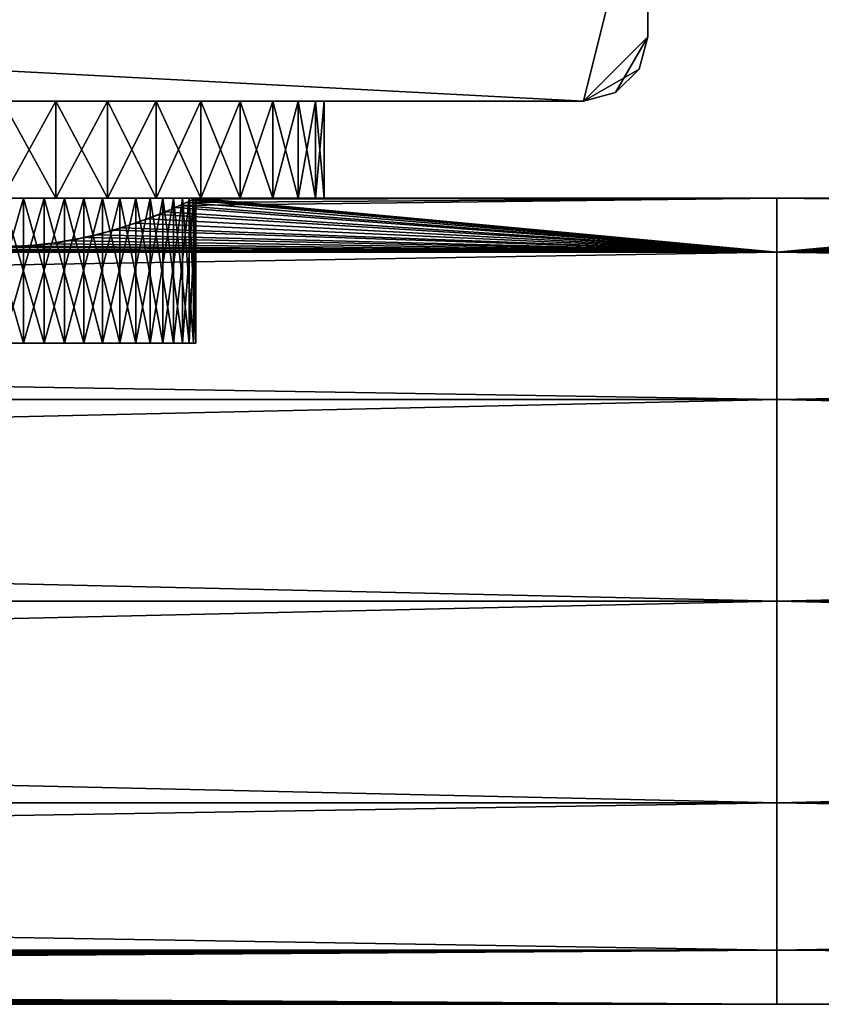
# Model space of a CAD drawing. Extents: x 0 to 570, y 0 to 123.
# Drawn here: x 262 to 286, y 70 to 101 of the extents above; entities that cross this region are included whole.
import ezdxf

# ---------------------------------------------------------------- set-up
doc = ezdxf.new("R2010")
doc.units = 0
doc.header["$MEASUREMENT"] = 0

msp = doc.modelspace()

# ---------------------------------------------------------------- linework, layer by layer
for points in [[(281.000031, 106.023895, 1800), (279, 108.023895, 1800), (241.000015, 100.023895, 1800)], [(241.000015, 100.023895, 1800), (279, 108.023895, 1800), (243, 108.023895, 1800)], [(243, 108.023895), (281.000031, 106.023895), (241.000015, 100.023895)], [(241.000015, 100.023895, 1800), (243, 98.023895, 1800), (281.000031, 106.023895, 1800)], [(279, 98.023895), (241.000015, 100.023895), (281.000031, 106.023895)], [(281.000031, 106.023895, 1800), (243, 98.023895, 1800), (279, 98.023895, 1800)], [(281.000031, 106.023895, 1800), (279, 98.023895, 1800), (281.000031, 100.023895, 1800)], [(279, 98.023895), (281.000031, 106.023895), (281.000031, 100.023895)], [(281.000031, 106.023895, 1800), (281.000031, 100.023895, 1800), (281.000031, 106.023895)], [(281.000031, 106.023895), (281.000031, 100.023895, 1800), (281.000031, 100.023895)], [(243, 98.023895), (241.000015, 100.023895), (279, 98.023895)], [(281.000031, 100.023895, 1800), (279, 98.023895, 1800), (280.732056, 99.023895, 1800)], [(281.000031, 100.023895), (280, 98.291847), (279, 98.023895)], [(280.732056, 99.023895), (280, 98.291847), (281.000031, 100.023895)], [(280.732056, 99.023895, 1800), (280.732056, 99.023895), (281.000031, 100.023895)], [(280.732056, 99.023895, 1800), (281.000031, 100.023895), (281.000031, 100.023895, 1800)], [(279, 98.023895, 1800), (280, 98.291847, 1800), (280.732056, 99.023895, 1800)], [(280, 98.291847, 1800), (280, 98.291847), (280.732056, 99.023895)], [(280, 98.291847, 1800), (280.732056, 99.023895), (280.732056, 99.023895, 1800)], [(261, 98.023895, 48.999966), (243, 98.023895), (279, 98.023895)], [(243, 98.023895, 1800), (258.000031, 98.023895, 1750.196045), (279, 98.023895, 1800)], [(279, 98.023895, 1800), (258.000031, 98.023895, 1750.196045), (261, 98.023895, 1750.999878)], [(261, 98.023895, 48.999966), (279, 98.023895), (264, 98.023895, 49.803795)], [(261, 98.023895, 1739), (261, 98.023895, 60.999989), (264, 98.023895, 1739.803833)], [(264, 98.023895, 1739.803833), (261, 98.023895, 60.999989), (264, 98.023895, 60.196102)], [(279, 98.023895, 1800), (261, 98.023895, 1750.999878), (264, 98.023895, 1750.196045)], [(262.645966, 95.023903, 1754.863525), (261, 98.023895, 1755), (261, 95.023903, 1755)], [(261, 95.023903, 1734.999878), (261, 98.023895, 1734.999878), (262.645966, 98.023895, 1735.136353)], [(261, 95.023903, 1734.999878), (262.645966, 98.023895, 1735.136353), (262.645966, 95.023903, 1735.136353)], [(262.645966, 95.023903, 1754.863525), (262.645966, 98.023895, 1754.863525), (261, 98.023895, 1755)], [(261, 95.023903, 44.999958), (261, 98.023895, 44.999958), (262.645966, 98.023895, 45.136333)], [(261, 95.023903, 44.999958), (262.645966, 98.023895, 45.136333), (262.645966, 95.023903, 45.136333)], [(262.645966, 95.023903, 64.863564), (262.645966, 98.023895, 64.863564), (261, 98.023895, 65)], [(262.645966, 95.023903, 64.863564), (261, 98.023895, 65), (261, 95.023903, 65)], [(262.645966, 95.023903, 1735.136353), (262.645966, 98.023895, 1735.136353), (264.247009, 98.023895, 1735.54187)], [(262.645966, 95.023903, 1735.136353), (264.247009, 98.023895, 1735.54187), (264.247009, 95.023903, 1735.54187)], [(264.247009, 95.023903, 1754.45813), (264.247009, 98.023895, 1754.45813), (262.645966, 98.023895, 1754.863525)], [(264.247009, 95.023903, 1754.45813), (262.645966, 98.023895, 1754.863525), (262.645966, 95.023903, 1754.863525)], [(262.645966, 95.023903, 45.136333), (262.645966, 98.023895, 45.136333), (264.247009, 98.023895, 45.541824)], [(262.645966, 95.023903, 45.136333), (264.247009, 98.023895, 45.541824), (264.247009, 95.023903, 45.541824)], [(264.247009, 95.023903, 64.45813), (264.247009, 98.023895, 64.45813), (262.645966, 98.023895, 64.863564)], [(264.247009, 95.023903, 64.45813), (262.645966, 98.023895, 64.863564), (262.645966, 95.023903, 64.863564)], [(264, 98.023895, 49.803795), (279, 98.023895), (266.196167, 98.023895, 51.999985)], [(264, 98.023895, 1739.803833), (264, 98.023895, 60.196102), (266.196167, 98.023895, 57.999969)], [(264, 98.023895, 1750.196045), (266.196167, 98.023895, 1747.999878), (279, 98.023895, 1800)], [(266.196167, 98.023895, 57.999969), (266.196167, 98.023895, 1742), (264, 98.023895, 1739.803833)], [(264.247009, 95.023903, 1735.54187), (264.247009, 98.023895, 1735.54187), (265.75946, 98.023895, 1736.2052)], [(264.247009, 95.023903, 1735.54187), (265.75946, 98.023895, 1736.2052), (265.75946, 95.023903, 1736.2052)], [(265.75946, 95.023903, 1753.794678), (265.75946, 98.023895, 1753.794678), (264.247009, 98.023895, 1754.45813)], [(265.75946, 95.023903, 1753.794678), (264.247009, 98.023895, 1754.45813), (264.247009, 95.023903, 1754.45813)], [(264.247009, 95.023903, 45.541824), (264.247009, 98.023895, 45.541824), (265.75946, 98.023895, 46.205223)], [(264.247009, 95.023903, 45.541824), (265.75946, 98.023895, 46.205223), (265.75946, 95.023903, 46.205223)], [(265.75946, 95.023903, 63.794731), (265.75946, 98.023895, 63.794731), (264.247009, 98.023895, 64.45813)], [(265.75946, 95.023903, 63.794731), (264.247009, 98.023895, 64.45813), (264.247009, 95.023903, 64.45813)], [(265.75946, 95.023903, 1736.2052), (265.75946, 98.023895, 1736.2052), (267.142151, 98.023895, 1737.108643)], [(265.75946, 95.023903, 1736.2052), (267.142151, 98.023895, 1737.108643), (267.142151, 95.023903, 1737.108643)], [(267.142151, 95.023903, 1752.891357), (267.142151, 98.023895, 1752.891357), (265.75946, 98.023895, 1753.794678)], [(267.142151, 95.023903, 1752.891357), (265.75946, 98.023895, 1753.794678), (265.75946, 95.023903, 1753.794678)], [(265.75946, 95.023903, 46.205223), (265.75946, 98.023895, 46.205223), (267.142151, 98.023895, 47.108589)], [(265.75946, 95.023903, 46.205223), (267.142151, 98.023895, 47.108589), (267.142151, 95.023903, 47.108589)], [(267.142151, 95.023903, 62.891365), (267.142151, 98.023895, 62.891365), (265.75946, 98.023895, 63.794731)], [(267.142151, 95.023903, 62.891365), (265.75946, 98.023895, 63.794731), (265.75946, 95.023903, 63.794731)], [(266.196167, 98.023895, 51.999985), (279, 98.023895), (267.000031, 98.023895, 54.999947)], [(267.000031, 98.023895, 54.999947), (279, 98.023895, 1800), (266.196167, 98.023895, 57.999969)], [(279, 98.023895, 1800), (266.196167, 98.023895, 1747.999878), (267.000031, 98.023895, 1744.999878)], [(279, 98.023895, 1800), (267.000031, 98.023895, 1744.999878), (266.196167, 98.023895, 57.999969)], [(266.196167, 98.023895, 57.999969), (267.000031, 98.023895, 1744.999878), (266.196167, 98.023895, 1742)], [(267.000031, 98.023895, 54.999947), (279, 98.023895), (279, 98.023895, 1800)], [(267.142151, 95.023903, 1737.108643), (267.142151, 98.023895, 1737.108643), (268.357239, 98.023895, 1738.227173)], [(267.142151, 95.023903, 1737.108643), (268.357239, 98.023895, 1738.227173), (268.357239, 95.023903, 1738.227173)], [(268.357239, 95.023903, 1751.772705), (268.357239, 98.023895, 1751.772705), (267.142151, 98.023895, 1752.891357)], [(268.357239, 95.023903, 1751.772705), (267.142151, 98.023895, 1752.891357), (267.142151, 95.023903, 1752.891357)], [(267.142151, 95.023903, 47.108589), (267.142151, 98.023895, 47.108589), (268.357239, 98.023895, 48.227131)], [(267.142151, 95.023903, 47.108589), (268.357239, 98.023895, 48.227131), (268.357239, 95.023903, 48.227131)], [(268.357239, 95.023903, 61.772762), (268.357239, 98.023895, 61.772762), (267.142151, 98.023895, 62.891365)], [(268.357239, 95.023903, 61.772762), (267.142151, 98.023895, 62.891365), (267.142151, 95.023903, 62.891365)], [(268.357239, 95.023903, 1738.227173), (268.357239, 98.023895, 1738.227173), (269.371674, 98.023895, 1739.530518)], [(268.357239, 95.023903, 1738.227173), (269.371674, 98.023895, 1739.530518), (269.371674, 95.023903, 1739.530518)], [(269.371674, 95.023903, 1750.469482), (269.371674, 98.023895, 1750.469482), (268.357239, 98.023895, 1751.772705)], [(269.371674, 95.023903, 1750.469482), (268.357239, 98.023895, 1751.772705), (268.357239, 95.023903, 1751.772705)], [(268.357239, 95.023903, 48.227131), (268.357239, 98.023895, 48.227131), (269.371674, 98.023895, 49.530506)], [(268.357239, 95.023903, 48.227131), (269.371674, 98.023895, 49.530506), (269.371674, 95.023903, 49.530506)], [(269.371674, 95.023903, 60.469448), (269.371674, 98.023895, 60.469448), (268.357239, 98.023895, 61.772762)], [(269.371674, 95.023903, 60.469448), (268.357239, 98.023895, 61.772762), (268.357239, 95.023903, 61.772762)], [(269.371674, 95.023903, 1739.530518), (269.371674, 98.023895, 1739.530518), (270.157745, 98.023895, 1740.983032)], [(269.371674, 95.023903, 1739.530518), (270.157745, 98.023895, 1740.983032), (270.157745, 95.023903, 1740.983032)], [(270.157745, 95.023903, 1749.016968), (270.157745, 98.023895, 1749.016968), (269.371674, 98.023895, 1750.469482)], [(270.157745, 95.023903, 1749.016968), (269.371674, 98.023895, 1750.469482), (269.371674, 95.023903, 1750.469482)], [(269.371674, 95.023903, 49.530506), (269.371674, 98.023895, 49.530506), (270.157745, 98.023895, 50.983013)], [(269.371674, 95.023903, 49.530506), (270.157745, 98.023895, 50.983013), (270.157745, 95.023903, 50.983013)], [(270.157745, 95.023903, 59.016945), (270.157745, 98.023895, 59.016945), (269.371674, 98.023895, 60.469448)], [(270.157745, 95.023903, 59.016945), (269.371674, 98.023895, 60.469448), (269.371674, 95.023903, 60.469448)], [(270.157745, 95.023903, 1740.983032), (270.157745, 98.023895, 1740.983032), (270.694031, 98.023895, 1742.545166)], [(270.157745, 95.023903, 1740.983032), (270.694031, 98.023895, 1742.545166), (270.694031, 95.023903, 1742.545166)], [(270.694031, 95.023903, 1747.454834), (270.694031, 98.023895, 1747.454834), (270.157745, 98.023895, 1749.016968)], [(270.694031, 95.023903, 1747.454834), (270.157745, 98.023895, 1749.016968), (270.157745, 95.023903, 1749.016968)], [(270.157745, 95.023903, 50.983013), (270.157745, 98.023895, 50.983013), (270.694031, 98.023895, 52.545132)], [(270.157745, 95.023903, 50.983013), (270.694031, 98.023895, 52.545132), (270.694031, 95.023903, 52.545132)], [(270.694031, 95.023903, 57.454826), (270.694031, 98.023895, 57.454826), (270.157745, 98.023895, 59.016945)], [(270.694031, 95.023903, 57.454826), (270.157745, 98.023895, 59.016945), (270.157745, 95.023903, 59.016945)], [(270.694031, 95.023903, 1742.545166), (270.694031, 98.023895, 1742.545166), (270.965881, 98.023895, 1744.174194)], [(270.694031, 95.023903, 1742.545166), (270.965881, 98.023895, 1744.174194), (270.965881, 95.023903, 1744.174194)], [(270.965881, 95.023903, 1745.825806), (270.965881, 98.023895, 1745.825806), (270.694031, 98.023895, 1747.454834)], [(270.965881, 95.023903, 1745.825806), (270.694031, 98.023895, 1747.454834), (270.694031, 95.023903, 1747.454834)], [(270.694031, 95.023903, 52.545132), (270.694031, 98.023895, 52.545132), (270.965881, 98.023895, 54.174187)], [(270.694031, 95.023903, 52.545132), (270.965881, 98.023895, 54.174187), (270.965881, 95.023903, 54.174187)], [(270.965881, 95.023903, 55.825771), (270.965881, 98.023895, 55.825771), (270.694031, 98.023895, 57.454826)], [(270.965881, 95.023903, 55.825771), (270.694031, 98.023895, 57.454826), (270.694031, 95.023903, 57.454826)], [(270.965881, 95.023903, 1744.174194), (270.965881, 98.023895, 1744.174194), (270.965881, 98.023895, 1745.825806)], [(270.965881, 95.023903, 1744.174194), (270.965881, 98.023895, 1745.825806), (270.965881, 95.023903, 1745.825806)], [(270.965881, 95.023903, 54.174187), (270.965881, 98.023895, 54.174187), (270.965881, 98.023895, 55.825771)], [(270.965881, 95.023903, 54.174187), (270.965881, 98.023895, 55.825771), (270.965881, 95.023903, 55.825771)], [(279, 98.023895, 1800), (279, 98.023895), (280, 98.291847)], [(279, 98.023895, 1800), (280, 98.291847), (280, 98.291847, 1800)], [(261.648712, 95.023903, 1750.964844), (261, 95.023903, 1755), (260.351288, 95.023903, 1750.964844)], [(260.351288, 95.023903, 1750.964844), (260.351288, 90.523895, 1750.964844), (261.648712, 90.523895, 1750.964844)], [(260.351288, 95.023903, 1750.964844), (261.648712, 90.523895, 1750.964844), (261.648712, 95.023903, 1750.964844)], [(260.351288, 95.023903, 49.035133), (261, 95.023903, 44.999958), (261.648712, 95.023903, 49.035133)], [(261.648712, 95.023903, 49.035133), (261.648712, 90.523895, 49.035133), (260.351288, 90.523895, 49.035133)], [(261.648712, 95.023903, 49.035133), (260.351288, 90.523895, 49.035133), (260.351288, 95.023903, 49.035133)], [(261, 95.023903, 1739), (261, 95.023903, 1734.999878), (262.289825, 95.023903, 1739.140259)], [(262.289825, 95.023903, 1739.140259), (261, 95.023903, 1734.999878), (262.645966, 95.023903, 1735.136353)], [(261.648712, 95.023903, 1750.964844), (262.645966, 95.023903, 1754.863525), (261, 95.023903, 1755)], [(262.289825, 95.023903, 1739.140259), (261, 90.523895, 1739), (261, 95.023903, 1739)], [(262.289825, 95.023903, 1739.140259), (262.289825, 90.523895, 1739.140259), (261, 90.523895, 1739)], [(262.289825, 95.023903, 60.85968), (262.645966, 95.023903, 64.863564), (261, 95.023903, 60.999989)], [(261, 95.023903, 60.999989), (262.645966, 95.023903, 64.863564), (261, 95.023903, 65)], [(261.648712, 95.023903, 49.035133), (261, 95.023903, 44.999958), (262.645966, 95.023903, 45.136333)], [(261, 95.023903, 60.999989), (261, 90.523895, 60.999989), (262.289825, 90.523895, 60.85968)], [(261, 95.023903, 60.999989), (262.289825, 90.523895, 60.85968), (262.289825, 95.023903, 60.85968)], [(262.915833, 95.023903, 1750.685913), (264.247009, 95.023903, 1754.45813), (261.648712, 95.023903, 1750.964844)], [(261.648712, 95.023903, 1750.964844), (264.247009, 95.023903, 1754.45813), (262.645966, 95.023903, 1754.863525)], [(261.648712, 95.023903, 1750.964844), (261.648712, 90.523895, 1750.964844), (262.915833, 90.523895, 1750.685913)], [(261.648712, 95.023903, 1750.964844), (262.915833, 90.523895, 1750.685913), (262.915833, 95.023903, 1750.685913)], [(261.648712, 95.023903, 49.035133), (262.645966, 95.023903, 45.136333), (262.915833, 95.023903, 49.314083)], [(262.915833, 95.023903, 49.314083), (262.915833, 90.523895, 49.314083), (261.648712, 90.523895, 49.035133)], [(262.915833, 95.023903, 49.314083), (261.648712, 90.523895, 49.035133), (261.648712, 95.023903, 49.035133)], [(262.289825, 95.023903, 1739.140259), (264.247009, 95.023903, 1735.54187), (263.519348, 95.023903, 1739.554565)], [(262.289825, 95.023903, 1739.140259), (262.645966, 95.023903, 1735.136353), (264.247009, 95.023903, 1735.54187)], [(263.519348, 95.023903, 1739.554565), (263.519348, 90.523895, 1739.554565), (262.289825, 90.523895, 1739.140259)], [(263.519348, 95.023903, 1739.554565), (262.289825, 90.523895, 1739.140259), (262.289825, 95.023903, 1739.140259)], [(263.519348, 95.023903, 60.445427), (264.247009, 95.023903, 64.45813), (262.289825, 95.023903, 60.85968)], [(262.289825, 95.023903, 60.85968), (264.247009, 95.023903, 64.45813), (262.645966, 95.023903, 64.863564)], [(262.289825, 95.023903, 60.85968), (262.289825, 90.523895, 60.85968), (263.519348, 90.523895, 60.445427)], [(262.289825, 95.023903, 60.85968), (263.519348, 90.523895, 60.445427), (263.519348, 95.023903, 60.445427)], [(262.915833, 95.023903, 49.314083), (262.645966, 95.023903, 45.136333), (264.247009, 95.023903, 45.541824)], [(264.093353, 95.023903, 1750.141113), (265.75946, 95.023903, 1753.794678), (262.915833, 95.023903, 1750.685913)], [(262.915833, 95.023903, 1750.685913), (265.75946, 95.023903, 1753.794678), (264.247009, 95.023903, 1754.45813)], [(262.915833, 95.023903, 1750.685913), (262.915833, 90.523895, 1750.685913), (264.093353, 90.523895, 1750.141113)], [(262.915833, 95.023903, 1750.685913), (264.093353, 90.523895, 1750.141113), (264.093353, 95.023903, 1750.141113)], [(262.915833, 95.023903, 49.314083), (264.247009, 95.023903, 45.541824), (264.093353, 95.023903, 49.85881)], [(264.093353, 95.023903, 49.85881), (264.093353, 90.523895, 49.85881), (262.915833, 90.523895, 49.314083)], [(264.093353, 95.023903, 49.85881), (262.915833, 90.523895, 49.314083), (262.915833, 95.023903, 49.314083)], [(263.519348, 95.023903, 1739.554565), (264.247009, 95.023903, 1735.54187), (265.75946, 95.023903, 1736.2052)], [(263.519348, 95.023903, 1739.554565), (265.75946, 95.023903, 1736.2052), (264.631073, 95.023903, 1740.223389)], [(264.631073, 95.023903, 1740.223389), (264.631073, 90.523895, 1740.223389), (263.519348, 90.523895, 1739.554565)], [(264.631073, 95.023903, 1740.223389), (263.519348, 90.523895, 1739.554565), (263.519348, 95.023903, 1739.554565)], [(264.631073, 95.023903, 59.776543), (267.142151, 95.023903, 62.891365), (263.519348, 95.023903, 60.445427)], [(263.519348, 95.023903, 60.445427), (267.142151, 95.023903, 62.891365), (265.75946, 95.023903, 63.794731)], [(263.519348, 95.023903, 60.445427), (265.75946, 95.023903, 63.794731), (264.247009, 95.023903, 64.45813)], [(263.519348, 95.023903, 60.445427), (263.519348, 90.523895, 60.445427), (264.631073, 90.523895, 59.776543)], [(263.519348, 95.023903, 60.445427), (264.631073, 90.523895, 59.776543), (264.631073, 95.023903, 59.776543)], [(265.12619, 95.023903, 1749.356079), (267.142151, 95.023903, 1752.891357), (264.093353, 95.023903, 1750.141113)], [(264.093353, 95.023903, 1750.141113), (267.142151, 95.023903, 1752.891357), (265.75946, 95.023903, 1753.794678)], [(264.093353, 95.023903, 1750.141113), (264.093353, 90.523895, 1750.141113), (265.12619, 90.523895, 1749.356079)], [(264.093353, 95.023903, 1750.141113), (265.12619, 90.523895, 1749.356079), (265.12619, 95.023903, 1749.356079)], [(264.093353, 95.023903, 49.85881), (267.142151, 95.023903, 47.108589), (265.12619, 95.023903, 50.643982)], [(264.093353, 95.023903, 49.85881), (264.247009, 95.023903, 45.541824), (265.75946, 95.023903, 46.205223)], [(264.093353, 95.023903, 49.85881), (265.75946, 95.023903, 46.205223), (267.142151, 95.023903, 47.108589)], [(265.12619, 95.023903, 50.643982), (265.12619, 90.523895, 50.643982), (264.093353, 90.523895, 49.85881)], [(265.12619, 95.023903, 50.643982), (264.093353, 90.523895, 49.85881), (264.093353, 95.023903, 49.85881)], [(264.631073, 95.023903, 1740.223389), (265.75946, 95.023903, 1736.2052), (267.142151, 95.023903, 1737.108643)], [(264.631073, 95.023903, 1740.223389), (267.142151, 95.023903, 1737.108643), (265.572998, 95.023903, 1741.115601)], [(265.572998, 95.023903, 1741.115601), (265.572998, 90.523895, 1741.115601), (264.631073, 90.523895, 1740.223389)], [(265.572998, 95.023903, 1741.115601), (264.631073, 90.523895, 1740.223389), (264.631073, 95.023903, 1740.223389)], [(265.572998, 95.023903, 58.884262), (268.357239, 95.023903, 61.772762), (264.631073, 95.023903, 59.776543)], [(264.631073, 95.023903, 59.776543), (268.357239, 95.023903, 61.772762), (267.142151, 95.023903, 62.891365)], [(264.631073, 95.023903, 59.776543), (264.631073, 90.523895, 59.776543), (265.572998, 90.523895, 58.884262)], [(264.631073, 95.023903, 59.776543), (265.572998, 90.523895, 58.884262), (265.572998, 95.023903, 58.884262)], [(265.966156, 95.023903, 1748.367065), (269.371674, 95.023903, 1750.469482), (265.12619, 95.023903, 1749.356079)], [(265.12619, 95.023903, 1749.356079), (269.371674, 95.023903, 1750.469482), (268.357239, 95.023903, 1751.772705)], [(265.12619, 95.023903, 1749.356079), (268.357239, 95.023903, 1751.772705), (267.142151, 95.023903, 1752.891357)], [(265.12619, 95.023903, 1749.356079), (265.12619, 90.523895, 1749.356079), (265.966156, 90.523895, 1748.367065)], [(265.12619, 95.023903, 1749.356079), (265.966156, 90.523895, 1748.367065), (265.966156, 95.023903, 1748.367065)], [(265.12619, 95.023903, 50.643982), (267.142151, 95.023903, 47.108589), (268.357239, 95.023903, 48.227131)], [(265.12619, 95.023903, 50.643982), (268.357239, 95.023903, 48.227131), (265.966156, 95.023903, 51.632881)], [(265.966156, 95.023903, 51.632881), (265.966156, 90.523895, 51.632881), (265.12619, 90.523895, 50.643982)], [(265.966156, 95.023903, 51.632881), (265.12619, 90.523895, 50.643982), (265.12619, 95.023903, 50.643982)], [(265.572998, 95.023903, 1741.115601), (269.371674, 95.023903, 1739.530518), (266.301086, 95.023903, 1742.189575)], [(265.572998, 95.023903, 1741.115601), (267.142151, 95.023903, 1737.108643), (268.357239, 95.023903, 1738.227173)], [(265.572998, 95.023903, 1741.115601), (268.357239, 95.023903, 1738.227173), (269.371674, 95.023903, 1739.530518)], [(266.301086, 95.023903, 1742.189575), (266.301086, 90.523895, 1742.189575), (265.572998, 90.523895, 1741.115601)], [(266.301086, 95.023903, 1742.189575), (265.572998, 90.523895, 1741.115601), (265.572998, 95.023903, 1741.115601)], [(266.301086, 95.023903, 57.810425), (269.371674, 95.023903, 60.469448), (265.572998, 95.023903, 58.884262)], [(265.572998, 95.023903, 58.884262), (269.371674, 95.023903, 60.469448), (268.357239, 95.023903, 61.772762)], [(265.572998, 95.023903, 58.884262), (265.572998, 90.523895, 58.884262), (266.301086, 90.523895, 57.810425)], [(265.572998, 95.023903, 58.884262), (266.301086, 90.523895, 57.810425), (266.301086, 95.023903, 57.810425)], [(266.573883, 95.023903, 1747.220703), (270.157745, 95.023903, 1749.016968), (265.966156, 95.023903, 1748.367065)], [(265.966156, 95.023903, 1748.367065), (270.157745, 95.023903, 1749.016968), (269.371674, 95.023903, 1750.469482)], [(265.966156, 95.023903, 1748.367065), (265.966156, 90.523895, 1748.367065), (266.573883, 90.523895, 1747.220703)], [(265.966156, 95.023903, 1748.367065), (266.573883, 90.523895, 1747.220703), (266.573883, 95.023903, 1747.220703)], [(265.966156, 95.023903, 51.632881), (268.357239, 95.023903, 48.227131), (269.371674, 95.023903, 49.530506)], [(265.966156, 95.023903, 51.632881), (269.371674, 95.023903, 49.530506), (266.573883, 95.023903, 52.779137)], [(266.573883, 95.023903, 52.779137), (266.573883, 90.523895, 52.779137), (265.966156, 90.523895, 51.632881)], [(266.573883, 95.023903, 52.779137), (265.966156, 90.523895, 51.632881), (265.966156, 95.023903, 51.632881)], [(285.000031, 93.34922, 61.249969), (266.857849, 94.956291, 56.298256), (266.051025, 94.597115, 58.238388)], [(266.301086, 95.023903, 1742.189575), (269.371674, 95.023903, 1739.530518), (270.157745, 95.023903, 1740.983032)], [(266.301086, 95.023903, 1742.189575), (270.157745, 95.023903, 1740.983032), (266.781342, 95.023903, 1743.394897)], [(266.781342, 95.023903, 1743.394897), (266.781342, 90.523895, 1743.394897), (266.301086, 90.523895, 1742.189575)], [(266.781342, 95.023903, 1743.394897), (266.301086, 90.523895, 1742.189575), (266.301086, 95.023903, 1742.189575)], [(266.781342, 95.023903, 56.60516), (270.694031, 95.023903, 57.454826), (266.301086, 95.023903, 57.810425)], [(270.694031, 95.023903, 57.454826), (270.157745, 95.023903, 59.016945), (266.301086, 95.023903, 57.810425)], [(266.301086, 95.023903, 57.810425), (270.157745, 95.023903, 59.016945), (269.371674, 95.023903, 60.469448)], [(266.301086, 95.023903, 57.810425), (266.301086, 90.523895, 57.810425), (266.781342, 90.523895, 56.60516)], [(266.301086, 95.023903, 57.810425), (266.781342, 90.523895, 56.60516), (266.781342, 95.023903, 56.60516)], [(266.960327, 95.004883, 1745.689087), (266.366669, 94.732536, 1747.683105), (285.000031, 93.34922, 1751.25)], [(285.000031, 93.34922, 48.749985), (266.49292, 94.788567, 52.585899), (285.000031, 95.023903, 54.999947)], [(285.000031, 95.023903, 54.999947), (266.49292, 94.788567, 52.585899), (266.963379, 95.006355, 54.337978)], [(266.92099, 95.023903, 1745.970703), (270.694031, 95.023903, 1747.454834), (266.573883, 95.023903, 1747.220703)], [(266.573883, 95.023903, 1747.220703), (270.694031, 95.023903, 1747.454834), (270.157745, 95.023903, 1749.016968)], [(266.573883, 95.023903, 1747.220703), (266.573883, 90.523895, 1747.220703), (266.92099, 90.523895, 1745.970703)], [(266.573883, 95.023903, 1747.220703), (266.92099, 90.523895, 1745.970703), (266.92099, 95.023903, 1745.970703)], [(266.573883, 95.023903, 52.779137), (270.694031, 95.023903, 52.545132), (266.92099, 95.023903, 54.029285)], [(266.573883, 95.023903, 52.779137), (269.371674, 95.023903, 49.530506), (270.157745, 95.023903, 50.983013)], [(266.573883, 95.023903, 52.779137), (270.157745, 95.023903, 50.983013), (270.694031, 95.023903, 52.545132)], [(266.92099, 95.023903, 54.029285), (266.92099, 90.523895, 54.029285), (266.573883, 90.523895, 52.779137)], [(266.92099, 95.023903, 54.029285), (266.573883, 90.523895, 52.779137), (266.573883, 95.023903, 52.779137)], [(267.000031, 95.023903, 1744.999878), (285.000031, 95.023903, 1744.999878), (266.70224, 94.883736, 1743.133301)], [(266.70224, 94.883736, 1743.133301), (285.000031, 95.023903, 1744.999878), (285.000031, 93.34922, 1738.75)], [(266.781342, 95.023903, 1743.394897), (270.157745, 95.023903, 1740.983032), (270.694031, 95.023903, 1742.545166)], [(266.781342, 95.023903, 1743.394897), (270.694031, 95.023903, 1742.545166), (266.991211, 95.023903, 1744.675171)], [(266.991211, 95.023903, 1744.675171), (266.991211, 90.523895, 1744.675171), (266.781342, 90.523895, 1743.394897)], [(266.991211, 95.023903, 1744.675171), (266.781342, 90.523895, 1743.394897), (266.781342, 95.023903, 1743.394897)], [(266.991211, 95.023903, 55.324791), (270.965881, 95.023903, 55.825771), (266.781342, 95.023903, 56.60516)], [(266.781342, 95.023903, 56.60516), (270.965881, 95.023903, 55.825771), (270.694031, 95.023903, 57.454826)], [(266.781342, 95.023903, 56.60516), (266.781342, 90.523895, 56.60516), (266.991211, 90.523895, 55.324791)], [(266.781342, 95.023903, 56.60516), (266.991211, 90.523895, 55.324791), (266.991211, 95.023903, 55.324791)], [(285.000031, 93.34922, 61.249969), (266.927765, 94.989471, 54.999115), (266.857849, 94.956291, 56.298256)], [(266.991211, 95.023903, 1744.675171), (270.965881, 95.023903, 1744.174194), (266.92099, 95.023903, 1745.970703)], [(270.965881, 95.023903, 1744.174194), (270.965881, 95.023903, 1745.825806), (266.92099, 95.023903, 1745.970703)], [(266.92099, 95.023903, 1745.970703), (270.965881, 95.023903, 1745.825806), (270.694031, 95.023903, 1747.454834)], [(266.92099, 95.023903, 1745.970703), (266.92099, 90.523895, 1745.970703), (266.991211, 90.523895, 1744.675171)], [(266.92099, 95.023903, 1745.970703), (266.991211, 90.523895, 1744.675171), (266.991211, 95.023903, 1744.675171)], [(266.92099, 95.023903, 54.029285), (270.694031, 95.023903, 52.545132), (270.965881, 95.023903, 54.174187)], [(266.92099, 95.023903, 54.029285), (270.965881, 95.023903, 54.174187), (266.991211, 95.023903, 55.324791)], [(266.991211, 95.023903, 55.324791), (266.991211, 90.523895, 55.324791), (266.92099, 90.523895, 54.029285)], [(266.991211, 95.023903, 55.324791), (266.92099, 90.523895, 54.029285), (266.92099, 95.023903, 54.029285)], [(285.000031, 95.023903, 54.999947), (266.927765, 94.989471, 54.999115), (285.000031, 93.34922, 61.249969)], [(285.000031, 95.023903, 54.999947), (266.963379, 95.006355, 54.337978), (266.927765, 94.989471, 54.999115)], [(266.960327, 95.004883, 1745.689087), (285.000031, 93.34922, 1751.25), (267.000031, 95.023903, 1744.999878)], [(266.991211, 95.023903, 1744.675171), (270.694031, 95.023903, 1742.545166), (270.965881, 95.023903, 1744.174194)], [(266.991211, 95.023903, 55.324791), (270.965881, 95.023903, 54.174187), (270.965881, 95.023903, 55.825771)], [(267.000031, 95.023903, 1744.999878), (285.000031, 93.34922, 1751.25), (285.000031, 95.023903, 1744.999878)], [(285.000031, 93.34922, 1738.75), (285.000031, 95.023903, 1744.999878), (303.072205, 94.989471, 1745.000854)], [(285.000031, 93.34922, 1751.25), (303.50708, 94.788567, 1747.414063), (285.000031, 95.023903, 1744.999878)], [(285.000031, 95.023903, 1744.999878), (303.50708, 94.788567, 1747.414063), (303.036621, 95.006355, 1745.661987)], [(285.000031, 95.023903, 1744.999878), (303.036621, 95.006355, 1745.661987), (303.072205, 94.989471, 1745.000854)], [(285.000031, 93.34922, 61.249969), (303.29776, 94.883736, 56.866646), (285.000031, 95.023903, 54.999947)], [(285.000031, 95.023903, 54.999947), (303.29776, 94.883736, 56.866646), (303, 95.023903, 54.999947)], [(285.000031, 95.023903, 54.999947), (303, 95.023903, 54.999947), (285.000031, 93.34922, 48.749985)], [(285.000031, 93.34922, 48.749985), (303, 95.023903, 54.999947), (303.039703, 95.004883, 54.310917)], [(303.039703, 95.004883, 54.310917), (303.633362, 94.732536, 52.316845), (285.000031, 93.34922, 48.749985)], [(285.000031, 93.34922, 1738.75), (303.072205, 94.989471, 1745.000854), (303.142151, 94.956291, 1743.70166)], [(303.142151, 94.956291, 1743.70166), (303.949005, 94.597115, 1741.761597), (285.000031, 93.34922, 1738.75)], [(285.000031, 93.34922, 1751.25), (266.366669, 94.732536, 1747.683105), (265.151459, 94.249275, 1749.331909)], [(285.000031, 93.34922, 48.749985), (265.504303, 94.378799, 51.03624), (266.49292, 94.788567, 52.585899)], [(285.000031, 93.34922, 1738.75), (265.859192, 94.518127, 1741.480225), (266.70224, 94.883736, 1743.133301)], [(285.000031, 93.34922, 61.249969), (304.140869, 94.518127, 58.519722), (303.29776, 94.883736, 56.866646)], [(285.000031, 93.34922, 1751.25), (304.495697, 94.378799, 1748.963745), (303.50708, 94.788567, 1747.414063)], [(285.000031, 93.34922, 48.749985), (303.633362, 94.732536, 52.316845), (304.848541, 94.249275, 50.66806)], [(263.955048, 93.880928, 49.778103), (265.504303, 94.378799, 51.03624), (285.000031, 93.34922, 48.749985)], [(285.000031, 93.34922, 1738.75), (264.482666, 94.029503, 1740.114258), (265.859192, 94.518127, 1741.480225)], [(266.051025, 94.597115, 58.238388), (264.712646, 94.101189, 59.713425), (285.000031, 93.34922, 61.249969)], [(285.000031, 93.34922, 1738.75), (303.949005, 94.597115, 1741.761597), (305.287384, 94.101189, 1740.286621)], [(305.517334, 94.029503, 59.885799), (304.140869, 94.518127, 58.519722), (285.000031, 93.34922, 61.249969)], [(306.044952, 93.880928, 1750.221802), (304.495697, 94.378799, 1748.963745), (285.000031, 93.34922, 1751.25)], [(285.000031, 93.34922, 61.249969), (264.712646, 94.101189, 59.713425), (263.151947, 93.698906, 60.600819)], [(285.000031, 93.34922, 1751.25), (265.151459, 94.249275, 1749.331909), (263.638519, 93.802711, 1750.388672)], [(285.000031, 93.34922, 48.749985), (304.848541, 94.249275, 50.66806), (306.361511, 93.802711, 49.611271)], [(285.000031, 93.34922, 1738.75), (305.287384, 94.101189, 1740.286621), (306.848053, 93.698906, 1739.39917)], [(263.638519, 93.802711, 1750.388672), (261.963654, 93.532013, 1750.922119), (285.000031, 93.34922, 1751.25)], [(285.000031, 93.34922, 48.749985), (261.970154, 93.532578, 49.078941), (263.955048, 93.880928, 49.778103)], [(262.590393, 93.604485, 1739.2146), (264.482666, 94.029503, 1740.114258), (285.000031, 93.34922, 1738.75)], [(285.000031, 93.34922, 61.249969), (307.409576, 93.604485, 60.785355), (305.517334, 94.029503, 59.885799)], [(285.000031, 93.34922, 1751.25), (308.029877, 93.532578, 1750.921021), (306.044952, 93.880928, 1750.221802)], [(306.361511, 93.802711, 49.611271), (308.036316, 93.532013, 49.077869), (285.000031, 93.34922, 48.749985)], [(164.029877, 93.532578, 1750.921021), (10.00002, 93.34922, 1751.25), (285.000031, 93.34922, 1751.25)], [(164.036331, 93.532013, 49.077869), (285.000031, 93.34922, 48.749985), (10.00002, 93.34922, 48.749985)], [(164.591034, 93.497383, 1739.013916), (285.000031, 93.34922, 1738.75), (10.00002, 93.34922, 1738.75)], [(10.00002, 93.34922, 61.249969), (285.000031, 93.34922, 61.249969), (69.408981, 93.497383, 60.986042)], [(117.408989, 93.497383, 60.986042), (69.408981, 93.497383, 60.986042), (285.000031, 93.34922, 61.249969)], [(165.408981, 93.497383, 60.986042), (117.408989, 93.497383, 60.986042), (285.000031, 93.34922, 61.249969)], [(285.000031, 93.34922, 1751.25), (165.963684, 93.532013, 1750.922119), (164.029877, 93.532578, 1750.921021)], [(164.036331, 93.532013, 49.077869), (165.970154, 93.532578, 49.078941), (285.000031, 93.34922, 48.749985)], [(164.591034, 93.497383, 1739.013916), (212.591034, 93.497383, 1739.013916), (285.000031, 93.34922, 1738.75)], [(165.408981, 93.497383, 60.986042), (285.000031, 93.34922, 61.249969), (213.408997, 93.497383, 60.986042)], [(212.029877, 93.532578, 1750.921021), (165.963684, 93.532013, 1750.922119), (285.000031, 93.34922, 1751.25)], [(285.000031, 93.34922, 48.749985), (165.970154, 93.532578, 49.078941), (212.036346, 93.532013, 49.077869)], [(213.963684, 93.532013, 1750.922119), (212.029877, 93.532578, 1750.921021), (285.000031, 93.34922, 1751.25)], [(285.000031, 93.34922, 48.749985), (212.036346, 93.532013, 49.077869), (213.970139, 93.532578, 49.078941)], [(212.591034, 93.497383, 1739.013916), (214.590424, 93.604485, 1739.2146), (285.000031, 93.34922, 1738.75)], [(213.408997, 93.497383, 60.986042), (285.000031, 93.34922, 61.249969), (261.408997, 93.497383, 60.986042)], [(285.000031, 93.34922, 1751.25), (260.029877, 93.532578, 1750.921021), (213.963684, 93.532013, 1750.922119)], [(213.970139, 93.532578, 49.078941), (260.036346, 93.532013, 49.077869), (285.000031, 93.34922, 48.749985)], [(260.591034, 93.497383, 1739.013916), (285.000031, 93.34922, 1738.75), (214.590424, 93.604485, 1739.2146)], [(285.000031, 93.34922, 1751.25), (261.963654, 93.532013, 1750.922119), (260.029877, 93.532578, 1750.921021)], [(285.000031, 93.34922, 48.749985), (260.036346, 93.532013, 49.077869), (261.970154, 93.532578, 49.078941)], [(262.590393, 93.604485, 1739.2146), (285.000031, 93.34922, 1738.75), (260.591034, 93.497383, 1739.013916)], [(285.000031, 93.34922, 61.249969), (263.151947, 93.698906, 60.600819), (261.408997, 93.497383, 60.986042)], [(306.848053, 93.698906, 1739.39917), (308.591034, 93.497383, 1739.013916), (285.000031, 93.34922, 1738.75)], [(357.408997, 93.497383, 60.986042), (355.409607, 93.604485, 60.785355), (285.000031, 93.34922, 61.249969)], [(355.409607, 93.604485, 60.785355), (309.408997, 93.497383, 60.986042), (285.000031, 93.34922, 61.249969)], [(285.000031, 93.34922, 61.249969), (309.408997, 93.497383, 60.986042), (307.409576, 93.604485, 60.785355)], [(357.963684, 93.532013, 1750.922119), (356.029877, 93.532578, 1750.921021), (285.000031, 93.34922, 1751.25)], [(356.029877, 93.532578, 1750.921021), (309.963684, 93.532013, 1750.922119), (285.000031, 93.34922, 1751.25)], [(285.000031, 93.34922, 1751.25), (309.963684, 93.532013, 1750.922119), (308.029877, 93.532578, 1750.921021)], [(404.029877, 93.532578, 1750.921021), (357.963684, 93.532013, 1750.922119), (285.000031, 93.34922, 1751.25)], [(404.029877, 93.532578, 1750.921021), (285.000031, 93.34922, 1751.25), (560, 93.34922, 1751.25)], [(356.036346, 93.532013, 49.077869), (357.970154, 93.532578, 49.078941), (285.000031, 93.34922, 48.749985)], [(285.000031, 93.34922, 48.749985), (308.036316, 93.532013, 49.077869), (309.970154, 93.532578, 49.078941)], [(285.000031, 93.34922, 48.749985), (309.970154, 93.532578, 49.078941), (356.036346, 93.532013, 49.077869)], [(357.970154, 93.532578, 49.078941), (404.036346, 93.532013, 49.077869), (285.000031, 93.34922, 48.749985)], [(285.000031, 93.34922, 48.749985), (404.036346, 93.532013, 49.077869), (405.970154, 93.532578, 49.078941)], [(405.970154, 93.532578, 49.078941), (560, 93.34922, 48.749985), (285.000031, 93.34922, 48.749985)], [(452.591034, 93.497383, 1739.013916), (500.591034, 93.497383, 1739.013916), (285.000031, 93.34922, 1738.75)], [(452.591034, 93.497383, 1739.013916), (285.000031, 93.34922, 1738.75), (404.591034, 93.497383, 1739.013916)], [(285.000031, 93.34922, 1738.75), (308.591034, 93.497383, 1739.013916), (356.591034, 93.497383, 1739.013916)], [(285.000031, 93.34922, 1738.75), (356.591034, 93.497383, 1739.013916), (404.591034, 93.497383, 1739.013916)], [(560, 93.34922, 1738.75), (285.000031, 93.34922, 1738.75), (500.591034, 93.497383, 1739.013916)], [(405.408966, 93.497383, 60.986042), (357.408997, 93.497383, 60.986042), (285.000031, 93.34922, 61.249969)], [(405.408966, 93.497383, 60.986042), (285.000031, 93.34922, 61.249969), (560, 93.34922, 61.249969)], [(10.00002, 93.34922, 1738.75), (285.000031, 93.34922, 1738.75), (285.000031, 88.773888, 1734.174683)], [(10.00002, 93.34922, 1738.75), (285.000031, 88.773888, 1734.174683), (10.00002, 88.773888, 1734.174683)], [(285.000031, 93.34922, 1751.25), (10.00002, 93.34922, 1751.25), (10.00002, 88.773888, 1755.825317)], [(285.000031, 93.34922, 1751.25), (10.00002, 88.773888, 1755.825317), (285.000031, 88.773888, 1755.825317)], [(10.00002, 88.773888, 65.825287), (285.000031, 88.773888, 65.825287), (285.000031, 93.34922, 61.249969)], [(10.00002, 88.773888, 65.825287), (285.000031, 93.34922, 61.249969), (10.00002, 93.34922, 61.249969)], [(10.00002, 93.34922, 48.749985), (285.000031, 93.34922, 48.749985), (285.000031, 88.773888, 44.174671)], [(10.00002, 93.34922, 48.749985), (285.000031, 88.773888, 44.174671), (10.00002, 88.773888, 44.174671)], [(560, 88.773888, 1734.174683), (285.000031, 88.773888, 1734.174683), (285.000031, 93.34922, 1738.75)], [(560, 88.773888, 1734.174683), (285.000031, 93.34922, 1738.75), (560, 93.34922, 1738.75)], [(560, 93.34922, 1751.25), (285.000031, 93.34922, 1751.25), (285.000031, 88.773888, 1755.825317)], [(560, 93.34922, 1751.25), (285.000031, 88.773888, 1755.825317), (560, 88.773888, 1755.825317)], [(560, 93.34922, 61.249969), (285.000031, 93.34922, 61.249969), (285.000031, 88.773888, 65.825287)], [(560, 93.34922, 61.249969), (285.000031, 88.773888, 65.825287), (560, 88.773888, 65.825287)], [(285.000031, 93.34922, 48.749985), (560, 93.34922, 48.749985), (560, 88.773888, 44.174671)], [(285.000031, 93.34922, 48.749985), (560, 88.773888, 44.174671), (285.000031, 88.773888, 44.174671)], [(10.00002, 88.773888, 1734.174683), (285.000031, 88.773888, 1734.174683), (285.000031, 82.523895, 1732.5)], [(10.00002, 88.773888, 1734.174683), (285.000031, 82.523895, 1732.5), (10.00002, 82.523895, 1732.5)], [(285.000031, 88.773888, 1755.825317), (10.00002, 88.773888, 1755.825317), (10.00002, 82.523895, 1757.499878)], [(285.000031, 88.773888, 1755.825317), (10.00002, 82.523895, 1757.499878), (285.000031, 82.523895, 1757.499878)], [(10.00002, 82.523895, 67.499992), (285.000031, 82.523895, 67.499992), (285.000031, 88.773888, 65.825287)], [(10.00002, 82.523895, 67.499992), (285.000031, 88.773888, 65.825287), (10.00002, 88.773888, 65.825287)], [(10.00002, 88.773888, 44.174671), (285.000031, 88.773888, 44.174671), (285.000031, 82.523895, 42.499958)], [(10.00002, 88.773888, 44.174671), (285.000031, 82.523895, 42.499958), (10.00002, 82.523895, 42.499958)], [(560, 82.523895, 1732.5), (285.000031, 82.523895, 1732.5), (285.000031, 88.773888, 1734.174683)], [(560, 82.523895, 1732.5), (285.000031, 88.773888, 1734.174683), (560, 88.773888, 1734.174683)], [(560, 88.773888, 1755.825317), (285.000031, 88.773888, 1755.825317), (285.000031, 82.523895, 1757.499878)], [(560, 88.773888, 1755.825317), (285.000031, 82.523895, 1757.499878), (560, 82.523895, 1757.499878)], [(560, 88.773888, 65.825287), (285.000031, 88.773888, 65.825287), (285.000031, 82.523895, 67.499992)], [(560, 88.773888, 65.825287), (285.000031, 82.523895, 67.499992), (560, 82.523895, 67.499992)], [(285.000031, 88.773888, 44.174671), (560, 88.773888, 44.174671), (560, 82.523895, 42.499958)], [(285.000031, 88.773888, 44.174671), (560, 82.523895, 42.499958), (285.000031, 82.523895, 42.499958)], [(10.00002, 82.523895, 1732.5), (285.000031, 82.523895, 1732.5), (285.000031, 76.273895, 1734.174683)], [(10.00002, 82.523895, 1732.5), (285.000031, 76.273895, 1734.174683), (10.00002, 76.273895, 1734.174683)], [(285.000031, 82.523895, 1757.499878), (10.00002, 82.523895, 1757.499878), (10.00002, 76.273895, 1755.825317)], [(285.000031, 82.523895, 1757.499878), (10.00002, 76.273895, 1755.825317), (285.000031, 76.273895, 1755.825317)], [(10.00002, 76.273895, 65.825287), (285.000031, 76.273895, 65.825287), (285.000031, 82.523895, 67.499992)], [(10.00002, 76.273895, 65.825287), (285.000031, 82.523895, 67.499992), (10.00002, 82.523895, 67.499992)], [(10.00002, 82.523895, 42.499958), (285.000031, 82.523895, 42.499958), (285.000031, 76.273895, 44.174671)], [(10.00002, 82.523895, 42.499958), (285.000031, 76.273895, 44.174671), (10.00002, 76.273895, 44.174671)], [(560, 76.273895, 1734.174683), (285.000031, 76.273895, 1734.174683), (285.000031, 82.523895, 1732.5)], [(560, 76.273895, 1734.174683), (285.000031, 82.523895, 1732.5), (560, 82.523895, 1732.5)], [(560, 82.523895, 1757.499878), (285.000031, 82.523895, 1757.499878), (285.000031, 76.273895, 1755.825317)], [(560, 82.523895, 1757.499878), (285.000031, 76.273895, 1755.825317), (560, 76.273895, 1755.825317)], [(560, 82.523895, 67.499992), (285.000031, 82.523895, 67.499992), (285.000031, 76.273895, 65.825287)], [(560, 82.523895, 67.499992), (285.000031, 76.273895, 65.825287), (560, 76.273895, 65.825287)], [(285.000031, 82.523895, 42.499958), (560, 82.523895, 42.499958), (560, 76.273895, 44.174671)], [(285.000031, 82.523895, 42.499958), (560, 76.273895, 44.174671), (285.000031, 76.273895, 44.174671)], [(10.00002, 76.273895, 1734.174683), (285.000031, 76.273895, 1734.174683), (285.000031, 71.698578, 1738.75)], [(10.00002, 76.273895, 1734.174683), (285.000031, 71.698578, 1738.75), (10.00002, 71.698578, 1738.75)], [(285.000031, 76.273895, 1755.825317), (10.00002, 76.273895, 1755.825317), (10.00002, 71.698578, 1751.25)], [(285.000031, 76.273895, 1755.825317), (10.00002, 71.698578, 1751.25), (285.000031, 71.698578, 1751.25)], [(10.00002, 71.698578, 61.249969), (285.000031, 71.698578, 61.249969), (285.000031, 76.273895, 65.825287)], [(10.00002, 71.698578, 61.249969), (285.000031, 76.273895, 65.825287), (10.00002, 76.273895, 65.825287)], [(10.00002, 76.273895, 44.174671), (285.000031, 76.273895, 44.174671), (285.000031, 71.698578, 48.749985)], [(10.00002, 76.273895, 44.174671), (285.000031, 71.698578, 48.749985), (10.00002, 71.698578, 48.749985)], [(560, 71.698578, 1738.75), (285.000031, 71.698578, 1738.75), (285.000031, 76.273895, 1734.174683)], [(560, 71.698578, 1738.75), (285.000031, 76.273895, 1734.174683), (560, 76.273895, 1734.174683)], [(560, 76.273895, 1755.825317), (285.000031, 76.273895, 1755.825317), (285.000031, 71.698578, 1751.25)], [(560, 76.273895, 1755.825317), (285.000031, 71.698578, 1751.25), (560, 71.698578, 1751.25)], [(560, 76.273895, 65.825287), (285.000031, 76.273895, 65.825287), (285.000031, 71.698578, 61.249969)], [(560, 76.273895, 65.825287), (285.000031, 71.698578, 61.249969), (560, 71.698578, 61.249969)], [(285.000031, 76.273895, 44.174671), (560, 76.273895, 44.174671), (560, 71.698578, 48.749985)], [(285.000031, 76.273895, 44.174671), (560, 71.698578, 48.749985), (285.000031, 71.698578, 48.749985)], [(10.00002, 71.698578, 1738.75), (285.000031, 71.698578, 1738.75), (35.963684, 71.515778, 1739.077759)], [(285.000031, 71.698578, 1751.25), (10.00002, 71.698578, 1751.25), (34.591019, 71.550415, 1750.986084)], [(35.97015, 71.515213, 60.921013), (285.000031, 71.698578, 61.249969), (10.00002, 71.698578, 61.249969)], [(10.00002, 71.698578, 48.749985), (285.000031, 71.698578, 48.749985), (35.409004, 71.550415, 49.013912)], [(285.000031, 71.698578, 1751.25), (34.591019, 71.550415, 1750.986084), (285.000031, 70.023895, 1744.999878)], [(285.000031, 70.023895, 1744.999878), (34.591019, 71.550415, 1750.986084), (36.590427, 71.443306, 1750.7854)], [(285.000031, 71.698578, 48.749985), (37.151962, 71.348885, 49.399139), (35.409004, 71.550415, 49.013912)], [(285.000031, 71.698578, 1738.75), (37.638515, 71.245071, 1739.611328), (35.963684, 71.515778, 1739.077759)], [(35.97015, 71.515213, 60.921013), (285.000031, 70.023895, 54.999947), (285.000031, 71.698578, 61.249969)], [(37.955048, 71.166855, 60.221851), (285.000031, 70.023895, 54.999947), (35.97015, 71.515213, 60.921013)], [(285.000031, 70.023895, 1744.999878), (36.590427, 71.443306, 1750.7854), (38.482697, 71.018295, 1749.885742)], [(285.000031, 71.698578, 48.749985), (38.71265, 70.946602, 50.28653), (37.151962, 71.348885, 49.399139)], [(285.000031, 71.698578, 1738.75), (39.151459, 70.798515, 1740.668091), (37.638515, 71.245071, 1739.611328)], [(40.051014, 70.450668, 51.761566), (38.71265, 70.946602, 50.28653), (285.000031, 71.698578, 48.749985)], [(40.36665, 70.315254, 1742.316895), (39.151459, 70.798515, 1740.668091), (285.000031, 71.698578, 1738.75)], [(285.000031, 71.698578, 48.749985), (40.857853, 70.091499, 53.701637), (40.051014, 70.450668, 51.761566)], [(285.000031, 71.698578, 1738.75), (40.960312, 70.0429, 1744.310913), (40.36665, 70.315254, 1742.316895)], [(285.000031, 71.698578, 48.749985), (40.927799, 70.058327, 55.000843), (40.857853, 70.091499, 53.701637)], [(285.000031, 70.023895, 54.999947), (40.927799, 70.058327, 55.000843), (285.000031, 71.698578, 48.749985)], [(285.000031, 71.698578, 1738.75), (41.000008, 70.023895, 1744.999878), (40.960312, 70.0429, 1744.310913)], [(285.000031, 70.023895, 1744.999878), (41.000008, 70.023895, 1744.999878), (285.000031, 71.698578, 1738.75)], [(285.000031, 70.023895, 1744.999878), (529.072205, 70.058327, 1744.999146), (285.000031, 71.698578, 1751.25)], [(285.000031, 71.698578, 1751.25), (529.072205, 70.058327, 1744.999146), (529.142151, 70.091499, 1746.29834)], [(285.000031, 71.698578, 1751.25), (529.142151, 70.091499, 1746.29834), (529.949036, 70.450668, 1748.238281)], [(529.949036, 70.450668, 1748.238281), (531.287354, 70.946602, 1749.713379), (285.000031, 71.698578, 1751.25)], [(285.000031, 71.698578, 1751.25), (531.287354, 70.946602, 1749.713379), (532.848083, 71.348885, 1750.60083)], [(285.000031, 71.698578, 1751.25), (532.848083, 71.348885, 1750.60083), (534.591003, 71.550415, 1750.986084)], [(534.029907, 71.515213, 1739.078979), (285.000031, 70.023895, 1744.999878), (285.000031, 71.698578, 1738.75)], [(534.029907, 71.515213, 1739.078979), (285.000031, 71.698578, 1738.75), (560, 71.698578, 1738.75)], [(560, 71.698578, 1751.25), (285.000031, 71.698578, 1751.25), (534.591003, 71.550415, 1750.986084)], [(285.000031, 70.023895, 54.999947), (529.000061, 70.023895, 54.999947), (285.000031, 71.698578, 61.249969)], [(285.000031, 71.698578, 61.249969), (529.000061, 70.023895, 54.999947), (529.039734, 70.0429, 55.689037)], [(285.000031, 71.698578, 61.249969), (529.039734, 70.0429, 55.689037), (529.633423, 70.315254, 57.683109)], [(529.633423, 70.315254, 57.683109), (530.848572, 70.798515, 59.331894), (285.000031, 71.698578, 61.249969)], [(285.000031, 71.698578, 61.249969), (530.848572, 70.798515, 59.331894), (532.361511, 71.245071, 60.388683)], [(285.000031, 71.698578, 61.249969), (532.361511, 71.245071, 60.388683), (534.036316, 71.515778, 60.922085)], [(560, 71.698578, 61.249969), (285.000031, 71.698578, 61.249969), (534.036316, 71.515778, 60.922085)], [(285.000031, 71.698578, 48.749985), (560, 71.698578, 48.749985), (535.408997, 71.550415, 49.013912)], [(285.000031, 71.698578, 48.749985), (535.408997, 71.550415, 49.013912), (285.000031, 70.023895, 54.999947)], [(285.000031, 70.023895, 54.999947), (535.408997, 71.550415, 49.013912), (533.409607, 71.443306, 49.2146)], [(532.044983, 71.166855, 1739.778076), (285.000031, 70.023895, 1744.999878), (534.029907, 71.515213, 1739.078979)], [(285.000031, 70.023895, 54.999947), (533.409607, 71.443306, 49.2146), (531.517334, 71.018295, 50.114155)], [(37.955048, 71.166855, 60.221851), (39.504318, 70.668999, 58.963715), (285.000031, 70.023895, 54.999947)], [(532.044983, 71.166855, 1739.778076), (530.495728, 70.668999, 1741.036133), (285.000031, 70.023895, 1744.999878)], [(38.482697, 71.018295, 1749.885742), (39.859177, 70.529671, 1748.519653), (285.000031, 70.023895, 1744.999878)], [(531.517334, 71.018295, 50.114155), (530.140869, 70.529671, 51.480232), (285.000031, 70.023895, 54.999947)], [(39.504318, 70.668999, 58.963715), (40.492924, 70.259232, 57.414055), (285.000031, 70.023895, 54.999947)], [(39.859177, 70.529671, 1748.519653), (40.702255, 70.164063, 1746.866699), (285.000031, 70.023895, 1744.999878)], [(530.495728, 70.668999, 1741.036133), (529.50708, 70.259232, 1742.585938), (285.000031, 70.023895, 1744.999878)], [(530.140869, 70.529671, 51.480232), (529.297791, 70.164063, 53.133308), (285.000031, 70.023895, 54.999947)], [(285.000031, 70.023895, 54.999947), (40.492924, 70.259232, 57.414055), (40.963383, 70.041435, 55.661976)], [(285.000031, 70.023895, 1744.999878), (529.50708, 70.259232, 1742.585938), (529.036621, 70.041435, 1744.338013)], [(285.000031, 70.023895, 1744.999878), (40.702255, 70.164063, 1746.866699), (41.000008, 70.023895, 1744.999878)], [(285.000031, 70.023895, 54.999947), (40.963383, 70.041435, 55.661976), (40.927799, 70.058327, 55.000843)], [(285.000031, 70.023895, 54.999947), (529.297791, 70.164063, 53.133308), (529.000061, 70.023895, 54.999947)], [(285.000031, 70.023895, 1744.999878), (529.036621, 70.041435, 1744.338013), (529.072205, 70.058327, 1744.999146)]]:
    msp.add_3dface(points)

doc.saveas('drawing.dxf')
